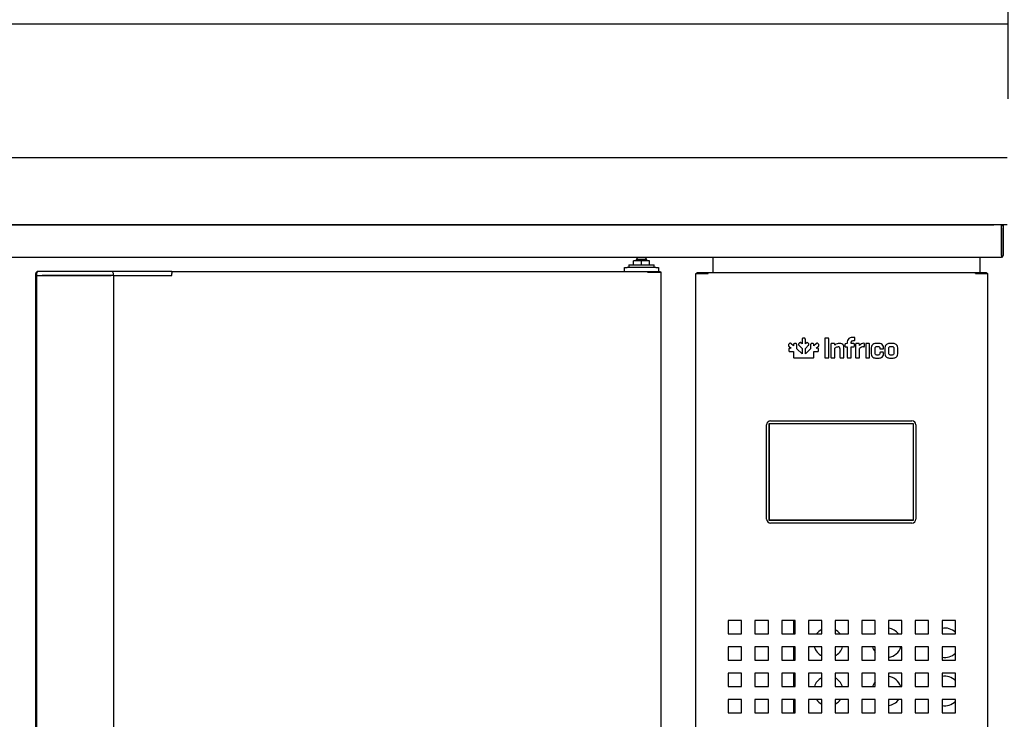
# Model space of a CAD drawing. Units: millimetres. Extents: x 80 to 3204, y -545 to 490.
# Drawn here: x 1147 to 1184, y 359 to 385 of the extents above; entities that cross this region are included whole.
import ezdxf

# ---------------------------------------------------------------- set-up
doc = ezdxf.new("R2010")
doc.units = ezdxf.units.MM
for name, color, linetype in [('10BG1714103', 7, 'Continuous'), ('10BG1714116', 7, 'Continuous'), ('10BG1714141', 7, 'Continuous'), ('10BG171420', 7, 'Continuous'), ('10BG171452', 7, 'Continuous'), ('10BG171459', 7, 'Continuous'), ('10BG1914107', 7, 'Continuous'), ('10BG191448', 7, 'Continuous'), ('10BG191450', 7, 'Continuous'), ('10BG191493', 7, 'Continuous'), ('10BG2R80', 7, 'Continuous'), ('308X116', 7, 'Continuous'), ('506X207', 7, 'Continuous'), ('603X308', 7, 'Continuous'), ('701X65', 7, 'Continuous'), ('701X94', 7, 'Continuous'), ('703X12', 7, 'Continuous'), ('901X122', 7, 'Continuous'), ('Default', 7, 'Continuous')]:
    doc.layers.add(name, color=color, linetype=linetype)
doc.styles.add('SEACAD_Solid_Edge_ISO', font='seiso.ttf')
doc.dimstyles.new('INFRICO_COT', dxfattribs={"dimtxt": 3, "dimasz": 2.25, "dimexe": 1.5, "dimexo": 2.25, "dimgap": 1.5, "dimtad": 1, "dimdec": 0, "dimlfac": 20, "dimzin": 12, "dimtxsty": 'SEACAD_Solid_Edge_ISO', "dimblk1": '_SE_FILLED', "dimblk2": '_SE_FILLED', "dimsah": 1, "dimcen": 1.5, "dimadec": 1, "dimazin": 0, "dimtfac": 1, "dimtdec": 0, "dimtmove": 0, "dimatfit": 3, "dimfxl": 1, "dimtolj": 1, "dimtzin": 12, "dimarcsym": 0})

# ---------------------------------------------------------------- blocks, each defined once
blk = doc.blocks.new('_SE_FILLED')
at = {"color": 0}
blk.add_line((0, 0), (-1, 0), dxfattribs=at)
blk.add_solid([(0, 0), (-1, -0.1665), (-1, 0.1665), (0, 0)], dxfattribs=at)
blk = doc.blocks.new('*D267')
at = {"color": 0, "lineweight": -2}
for p, q in [((2397.428, 375.705), (2403.207, 375.705)), ((2401.707, 373.455), (2401.707, 344.954)), ((2397.428, 342.704), (2403.207, 342.704))]:
    blk.add_line(p, q, dxfattribs=at)
at = {"layer": 'Default', "color": 0, "linetype": 'Continuous', "lineweight": -2}
for p, q in [((1119.935, 384.479), (1112.128, 384.479)), ((1113.628, 382.229), (1113.628, 339.227)), ((1129.395, 336.977), (1112.128, 336.977))]:
    blk.add_line(p, q, dxfattribs=at)
at = {"layer": 'Defpoints', "color": 0, "linetype": 'Continuous'}
for p in [(1122.185, 384.479), (1113.628, 336.977), (1131.645, 336.977)]:
    blk.add_point(p, dxfattribs=at)
at = {"layer": 'Defpoints', "color": 0}
for p in [(2395.178, 375.705), (2395.178, 342.704), (2401.707, 342.704)]:
    blk.add_point(p, dxfattribs=at)
at = {"color": 0, "lineweight": -2, "xscale": 2.25, "yscale": 2.25, "zscale": 2.25}
for p, rotation in [((2401.707, 375.705), 90), ((2401.707, 342.704), 270)]:
    blk.add_blockref('_SE_FILLED', p, dxfattribs=dict(at, rotation=rotation))
at = {"layer": 'Default', "color": 0, "linetype": 'Continuous', "lineweight": -2, "xscale": 2.25, "yscale": 2.25, "zscale": 2.25}
for p, rotation in [((1113.628, 384.479), 90), ((1113.628, 336.977), 270)]:
    blk.add_blockref('_SE_FILLED', p, dxfattribs=dict(at, rotation=rotation))
at = {"color": 0, "insert": (2398.684, 359.205), "char_height": 3, "attachment_point": 5, "rotation": 90, "style": 'SEACAD_Solid_Edge_ISO'}
blk.add_mtext('\\A1;660', dxfattribs=at)
at = {"layer": 'Default', "color": 0, "linetype": 'Continuous', "insert": (1110.609, 360.728), "char_height": 3, "attachment_point": 5, "rotation": 90, "style": 'SEACAD_Solid_Edge_ISO'}
blk.add_mtext('\\A1;\\A1;950', dxfattribs=at)
blk = doc.blocks.new('SE')
at = {"layer": '10BG1714103', "color": 7, "linetype": 'Continuous'}
for p, q in [((157.666, 281.836), (157.666, 281.336)), ((157.666, 280.853), (157.666, 280.353)), ((157.666, 279.871), (157.666, 279.371)), ((157.666, 278.889), (157.666, 278.389))]:
    blk.add_line(p, q, dxfattribs=at)
at = {"layer": '10BG1714116', "color": 7, "linetype": 'Continuous'}
blk.add_line((154.284, 296.615), (154.284, 296.616), dxfattribs=at)
at = {"layer": '10BG1714141', "color": 7, "linetype": 'Continuous'}
for p, q in [((164.657, 296.616), (164.657, 296.616)), ((164.616, 294.795), (164.616, 294.796))]:
    blk.add_line(p, q, dxfattribs=at)
blk.add_arc((164.657, 296.576), 0.0405, 90, 99.0125, dxfattribs=at)
at = {"layer": '10BG171420', "color": 7, "linetype": 'Continuous'}
for p, q in [((157.674, 281.836), (157.674, 281.336)), ((157.674, 280.853), (157.674, 280.353)), ((157.674, 279.871), (157.674, 279.371)), ((157.674, 278.889), (157.674, 278.389))]:
    blk.add_line(p, q, dxfattribs=at)
at = {"layer": '10BG171452', "color": 7, "linetype": 'Continuous'}
for p, q in [((129.356, 294.73), (129.386, 294.73)), ((129.356, 265.16), (129.356, 294.73)), ((129.386, 294.73), (129.388, 294.73))]:
    blk.add_line(p, q, dxfattribs=at)
at = {"layer": '10BG171459', "color": 7, "linetype": 'Continuous'}
for p, q in [((129.39, 294.726), (129.39, 265.165)), ((129.62, 294.73), (129.594, 294.73)), ((132.199, 294.73), (129.62, 294.73)), ((132.279, 294.73), (132.199, 294.73)), ((132.279, 294.73), (132.689, 294.73)), ((132.279, 265.16), (132.279, 294.73)), ((134.436, 294.845), (134.436, 294.876)), ((134.436, 294.876), (152.206, 294.876)), ((134.436, 294.845), (134.436, 294.801)), ((152.206, 294.876), (152.683, 294.876)), ((152.206, 294.846), (152.206, 294.876)), ((152.206, 294.867), (152.206, 294.845)), ((152.206, 294.846), (152.683, 294.846)), ((152.227, 294.845), (152.206, 294.845)), ((152.709, 294.845), (152.227, 294.845)), ((152.683, 294.876), (152.683, 294.846)), ((152.683, 294.845), (152.683, 294.846)), ((152.718, 294.845), (152.709, 294.845)), ((152.718, 265.045), (152.718, 294.845))]:
    blk.add_line(p, q, dxfattribs=at)
for centre, radius, start, end in [((152.289, 294.867), 0.0834, 174.395, 180.5407), ((152.206, 294.845), 0.00071, 93.2441, 127.8164)]:
    blk.add_arc(centre, radius, start, end, dxfattribs=at)
at = {"layer": '10BG1914107', "color": 7, "linetype": 'Continuous'}
for p, q in [((104.216, 296.616), (165.14, 296.616)), ((165.436, 296.616), (165.436, 296.555)), ((165.436, 295.466), (165.436, 296.555)), ((165.437, 296.505), (165.437, 296.605)), ((165.437, 296.605), (165.497, 296.605)), ((165.437, 296.505), (165.437, 295.466)), ((165.497, 296.605), (165.497, 296.505)), ((165.497, 296.505), (165.497, 295.466)), ((103.856, 295.405), (165.436, 295.405)), ((165.436, 295.466), (165.436, 295.405))]:
    blk.add_line(p, q, dxfattribs=at)
for radius in [0.0605, 0.0005]:
    blk.add_arc((165.436, 295.466), radius, 270, 0, dxfattribs=at)
at = {"layer": '10BG191448', "color": 7, "linetype": 'Continuous'}
blk.add_line((164.576, 296.616), (164.576, 296.616), dxfattribs=at)
for centre, start, end in [((158.966, 281.005), 116.7794, 143.065), ((158.966, 281.005), 36.935, 62.9058), ((161.141, 281.005), 36.935, 82.4661), ((163.316, 281.005), 44.2861, 101.1413), ((161.141, 281.005), 140.7958, 143.065), ((158.966, 281.005), 196.0288, 243.2206), ((158.966, 281.005), 297.0942, 343.9712), ((161.141, 281.005), 196.0288, 219.2042), ((161.141, 281.005), 277.5339, 343.9712), ((163.316, 281.005), 258.8587, 315.7139), ((158.966, 279.205), 116.7794, 162.4587), ((158.966, 279.205), 17.5413, 62.9058), ((161.141, 279.205), 140.7958, 162.4587), ((161.141, 279.205), 17.5413, 82.4661), ((163.316, 279.205), 44.2861, 101.1413), ((158.966, 279.205), 215.1442, 243.2206), ((158.966, 279.205), 297.0942, 324.8558), ((161.141, 279.205), 215.1442, 219.2042), ((161.141, 279.205), 277.5339, 324.8558), ((163.316, 279.205), 258.8587, 315.7139)]:
    blk.add_arc(centre, 0.55, start, end, dxfattribs=at)
at = {"layer": '10BG191450', "color": 7, "linetype": 'Continuous'}
for p, q in [((164.551, 296.616), (164.551, 296.616)), ((164.611, 294.796), (164.611, 294.795))]:
    blk.add_line(p, q, dxfattribs=at)
blk.add_arc((164.551, 296.556), 0.0605, 82.6287, 90, dxfattribs=at)
at = {"layer": '10BG191493', "color": 7, "linetype": 'Continuous'}
for p, q in [((154.657, 294.836), (154.657, 295.405)), ((164.626, 295.405), (164.626, 294.836)), ((154.017, 294.795), (154.028, 294.795)), ((154.017, 265.1), (154.017, 294.795)), ((154.028, 294.795), (154.445, 294.795)), ((154.057, 294.836), (154.057, 294.796)), ((154.057, 294.836), (154.473, 294.836)), ((154.057, 294.796), (154.473, 294.796)), ((154.445, 294.795), (154.473, 294.795)), ((154.473, 294.796), (154.473, 294.836)), ((154.473, 294.836), (164.46, 294.836)), ((154.473, 294.795), (154.473, 294.824)), ((154.657, 294.836), (154.657, 294.836)), ((164.46, 294.836), (164.876, 294.836)), ((164.46, 294.796), (164.46, 294.836)), ((164.46, 294.824), (164.46, 294.795)), ((164.46, 294.796), (164.876, 294.796)), ((164.46, 294.795), (164.488, 294.795)), ((164.488, 294.795), (164.905, 294.795)), ((164.626, 294.836), (164.626, 294.836)), ((164.876, 294.836), (164.876, 294.796)), ((164.905, 294.795), (164.917, 294.795)), ((164.917, 265.1), (164.917, 294.795)), ((155.723, 281.836), (155.223, 281.836)), ((155.223, 281.836), (155.223, 281.336)), ((155.723, 281.336), (155.723, 281.836)), ((156.722, 281.836), (156.222, 281.836)), ((156.222, 281.836), (156.222, 281.336)), ((156.722, 281.336), (156.722, 281.836)), ((157.72, 281.836), (157.22, 281.836)), ((157.22, 281.836), (157.22, 281.336)), ((157.72, 281.336), (157.72, 281.836)), ((158.718, 281.836), (158.218, 281.836)), ((158.218, 281.836), (158.218, 281.336)), ((158.718, 281.336), (158.718, 281.836)), ((159.717, 281.836), (159.217, 281.836)), ((159.217, 281.836), (159.217, 281.336)), ((159.717, 281.336), (159.717, 281.836)), ((160.715, 281.836), (160.215, 281.836)), ((160.215, 281.836), (160.215, 281.336)), ((160.715, 281.336), (160.715, 281.836)), ((161.713, 281.836), (161.213, 281.836)), ((161.213, 281.836), (161.213, 281.336)), ((161.713, 281.336), (161.713, 281.836)), ((162.711, 281.836), (162.211, 281.836)), ((162.211, 281.836), (162.211, 281.336)), ((162.711, 281.336), (162.711, 281.836)), ((163.71, 281.836), (163.21, 281.836)), ((163.21, 281.836), (163.21, 281.336)), ((163.71, 281.336), (163.71, 281.836)), ((155.223, 281.336), (155.723, 281.336)), ((156.222, 281.336), (156.722, 281.336)), ((157.22, 281.336), (157.72, 281.336)), ((158.218, 281.336), (158.718, 281.336)), ((159.217, 281.336), (159.717, 281.336)), ((160.215, 281.336), (160.715, 281.336)), ((161.213, 281.336), (161.713, 281.336)), ((162.211, 281.336), (162.711, 281.336)), ((163.21, 281.336), (163.71, 281.336)), ((155.723, 280.853), (155.223, 280.853)), ((155.223, 280.853), (155.223, 280.353)), ((155.723, 280.353), (155.723, 280.853)), ((156.722, 280.853), (156.222, 280.853)), ((156.222, 280.853), (156.222, 280.353)), ((156.722, 280.353), (156.722, 280.853)), ((157.72, 280.853), (157.22, 280.853)), ((157.22, 280.853), (157.22, 280.353)), ((157.72, 280.353), (157.72, 280.853)), ((158.718, 280.853), (158.218, 280.853)), ((158.218, 280.853), (158.218, 280.353)), ((158.718, 280.353), (158.718, 280.853)), ((159.717, 280.853), (159.217, 280.853)), ((159.217, 280.853), (159.217, 280.353)), ((159.717, 280.353), (159.717, 280.853)), ((160.715, 280.853), (160.215, 280.853)), ((160.215, 280.853), (160.215, 280.353)), ((160.715, 280.353), (160.715, 280.853)), ((161.713, 280.853), (161.213, 280.853)), ((161.213, 280.853), (161.213, 280.353)), ((161.713, 280.353), (161.713, 280.853)), ((162.711, 280.853), (162.211, 280.853)), ((162.211, 280.853), (162.211, 280.353)), ((162.711, 280.353), (162.711, 280.853)), ((163.71, 280.853), (163.21, 280.853)), ((163.21, 280.853), (163.21, 280.353)), ((163.71, 280.353), (163.71, 280.853)), ((155.223, 280.353), (155.723, 280.353)), ((156.222, 280.353), (156.722, 280.353)), ((157.22, 280.353), (157.72, 280.353)), ((158.218, 280.353), (158.718, 280.353)), ((159.217, 280.353), (159.717, 280.353)), ((160.215, 280.353), (160.715, 280.353)), ((161.213, 280.353), (161.713, 280.353)), ((162.211, 280.353), (162.711, 280.353)), ((163.21, 280.353), (163.71, 280.353)), ((155.723, 279.871), (155.223, 279.871)), ((155.223, 279.871), (155.223, 279.371)), ((155.723, 279.371), (155.723, 279.871)), ((156.722, 279.871), (156.222, 279.871)), ((156.222, 279.871), (156.222, 279.371)), ((156.722, 279.371), (156.722, 279.871)), ((157.72, 279.871), (157.22, 279.871)), ((157.22, 279.871), (157.22, 279.371)), ((157.72, 279.371), (157.72, 279.871)), ((158.718, 279.871), (158.218, 279.871)), ((158.218, 279.871), (158.218, 279.371)), ((158.718, 279.371), (158.718, 279.871)), ((159.717, 279.871), (159.217, 279.871)), ((159.217, 279.871), (159.217, 279.371)), ((159.717, 279.371), (159.717, 279.871)), ((160.715, 279.871), (160.215, 279.871)), ((160.215, 279.871), (160.215, 279.371)), ((160.715, 279.371), (160.715, 279.871)), ((161.713, 279.871), (161.213, 279.871)), ((161.213, 279.871), (161.213, 279.371)), ((161.713, 279.371), (161.713, 279.871)), ((162.711, 279.871), (162.211, 279.871)), ((162.211, 279.871), (162.211, 279.371)), ((162.711, 279.371), (162.711, 279.871)), ((163.71, 279.871), (163.21, 279.871)), ((163.21, 279.871), (163.21, 279.371)), ((163.71, 279.371), (163.71, 279.871)), ((155.223, 279.371), (155.723, 279.371)), ((156.222, 279.371), (156.722, 279.371)), ((157.22, 279.371), (157.72, 279.371)), ((158.218, 279.371), (158.718, 279.371)), ((159.217, 279.371), (159.717, 279.371)), ((160.215, 279.371), (160.715, 279.371)), ((161.213, 279.371), (161.713, 279.371)), ((162.211, 279.371), (162.711, 279.371)), ((163.21, 279.371), (163.71, 279.371)), ((155.723, 278.889), (155.223, 278.889)), ((155.223, 278.889), (155.223, 278.389)), ((155.723, 278.389), (155.723, 278.889)), ((156.722, 278.889), (156.222, 278.889)), ((156.222, 278.889), (156.222, 278.389)), ((156.722, 278.389), (156.722, 278.889)), ((157.72, 278.889), (157.22, 278.889)), ((157.22, 278.889), (157.22, 278.389)), ((157.72, 278.389), (157.72, 278.889)), ((158.718, 278.889), (158.218, 278.889)), ((158.218, 278.889), (158.218, 278.389)), ((158.718, 278.389), (158.718, 278.889)), ((159.717, 278.889), (159.217, 278.889)), ((159.217, 278.889), (159.217, 278.389)), ((159.717, 278.389), (159.717, 278.889)), ((160.715, 278.889), (160.215, 278.889)), ((160.215, 278.889), (160.215, 278.389)), ((160.715, 278.389), (160.715, 278.889)), ((161.713, 278.889), (161.213, 278.889)), ((161.213, 278.889), (161.213, 278.389)), ((161.713, 278.389), (161.713, 278.889)), ((162.711, 278.889), (162.211, 278.889)), ((162.211, 278.889), (162.211, 278.389)), ((162.711, 278.389), (162.711, 278.889)), ((163.71, 278.889), (163.21, 278.889)), ((163.21, 278.889), (163.21, 278.389)), ((163.71, 278.389), (163.71, 278.889)), ((155.223, 278.389), (155.723, 278.389)), ((156.222, 278.389), (156.722, 278.389)), ((157.22, 278.389), (157.72, 278.389)), ((158.218, 278.389), (158.718, 278.389)), ((159.217, 278.389), (159.717, 278.389)), ((160.215, 278.389), (160.715, 278.389)), ((161.213, 278.389), (161.713, 278.389)), ((162.211, 278.389), (162.711, 278.389)), ((163.21, 278.389), (163.71, 278.389))]:
    blk.add_line(p, q, dxfattribs=at)
for centre, radius, start, end in [((154.327, 294.825), 0.146, 359.5891, 4.2334), ((154.473, 294.795), 0.000717, 52.2925, 86.5947), ((164.606, 294.825), 0.146, 175.7666, 180.4109), ((164.46, 294.795), 0.000717, 93.4046, 127.7076)]:
    blk.add_arc(centre, radius, start, end, dxfattribs=at)
at = {"layer": '10BG2R80', "color": 7, "linetype": 'Continuous'}
for p, q in [((165.638, 304.116), (103.718, 304.116)), ((165.638, 299.116), (103.718, 299.116)), ((165.638, 296.616), (103.719, 296.616)), ((164.969, 296.616), (164.969, 296.616)), ((165.638, 296.616), (165.14, 296.616))]:
    blk.add_line(p, q, dxfattribs=at)
at = {"layer": '308X116', "color": 7, "linetype": 'Continuous'}
for p, q in [((156.657, 285.626), (156.657, 289.146)), ((156.757, 285.576), (156.757, 289.196)), ((156.757, 289.196), (162.137, 289.196)), ((156.762, 285.581), (156.762, 289.191)), ((156.762, 289.191), (162.132, 289.191)), ((156.807, 289.296), (162.087, 289.296)), ((162.132, 289.191), (162.132, 285.581)), ((162.137, 289.196), (162.137, 285.576)), ((162.237, 289.146), (162.237, 285.626)), ((162.137, 285.576), (156.757, 285.576)), ((162.132, 285.581), (156.762, 285.581)), ((162.087, 285.476), (156.807, 285.476))]:
    blk.add_line(p, q, dxfattribs=at)
for centre, start, end in [((156.807, 289.146), 90, 180), ((162.087, 289.146), 0, 90), ((156.807, 285.626), 180, 270), ((162.087, 285.626), 270, 0)]:
    blk.add_arc(centre, 0.15, start, end, dxfattribs=at)
at = {"layer": '506X207', "color": 7, "linetype": 'Continuous'}
for p, q in [((129.356, 294.73), (129.356, 294.796)), ((129.388, 294.796), (129.388, 294.726)), ((129.399, 294.726), (129.388, 294.726)), ((129.399, 294.726), (129.56, 294.726)), ((129.468, 294.876), (129.436, 294.876)), ((129.629, 294.876), (129.468, 294.876)), ((129.56, 294.726), (129.629, 294.726)), ((132.179, 294.876), (129.629, 294.876)), ((129.629, 294.726), (132.179, 294.726)), ((132.649, 294.876), (132.179, 294.876)), ((132.259, 294.73), (132.259, 294.796)), ((132.279, 294.726), (132.649, 294.726)), ((132.741, 294.876), (132.649, 294.876)), ((132.649, 294.726), (132.684, 294.726)), ((132.684, 294.726), (134.159, 294.726)), ((134.206, 294.876), (132.741, 294.876)), ((134.159, 294.726), (134.194, 294.726)), ((134.194, 294.726), (134.436, 294.726)), ((134.436, 294.876), (134.206, 294.876)), ((134.436, 294.796), (134.436, 294.801)), ((134.436, 294.726), (134.436, 294.796))]:
    blk.add_line(p, q, dxfattribs=at)
for centre, start, end in [((129.436, 294.796), 90, 180), ((129.468, 294.796), 90, 180), ((132.179, 294.796), 0, 90)]:
    blk.add_arc(centre, 0.08, start, end, dxfattribs=at)
at = {"layer": '603X308', "color": 7, "linetype": 'Continuous'}
for p, q in [((151.343, 294.876), (151.343, 295.026)), ((151.343, 295.026), (151.443, 295.026)), ((152.518, 295.026), (151.443, 295.026)), ((151.506, 295.126), (152.456, 295.126)), ((151.506, 295.126), (151.506, 295.026)), ((152.456, 295.026), (152.456, 295.126)), ((152.518, 295.026), (152.618, 295.026)), ((152.618, 295.026), (152.618, 294.876)), ((152.543, 294.846), (152.543, 294.845))]:
    blk.add_line(p, q, dxfattribs=at)
at = {"layer": '701X65', "color": 7, "linetype": 'Continuous'}
for centre, start, end in [((151.893, 295.326), 127.3447, 180), ((152.068, 295.326), 0, 52.6553)]:
    blk.add_arc(centre, 0.1, start, end, dxfattribs=at)
at = {"layer": '701X94', "color": 7, "linetype": 'Continuous'}
for p, q in [((151.981, 295.276), (151.679, 295.276)), ((151.679, 295.126), (151.679, 295.276)), ((152.283, 295.276), (151.981, 295.276)), ((151.981, 295.126), (151.981, 295.276)), ((152.283, 295.126), (152.283, 295.276))]:
    blk.add_line(p, q, dxfattribs=at)
at = {"layer": '703X12', "color": 7, "linetype": 'Continuous'}
for p, q in [((152.181, 295.326), (151.781, 295.326)), ((151.781, 295.326), (151.781, 295.276)), ((152.181, 295.276), (152.181, 295.326))]:
    blk.add_line(p, q, dxfattribs=at)
at = {"layer": '901X122', "color": 7, "linetype": 'Continuous'}
for p, q in [((159.923, 292.413), (159.913, 292.413)), ((157.51, 292.179), (157.488, 292.157)), ((157.491, 292.089), (157.574, 292.006)), ((157.661, 292.093), (157.578, 292.176)), ((157.662, 292.131), (157.661, 292.093)), ((157.738, 292.181), (157.708, 292.181)), ((157.783, 291.98), (157.784, 292.131)), ((157.848, 292.151), (157.848, 292.151)), ((157.886, 292.205), (157.865, 292.183)), ((157.867, 292.116), (157.981, 292.002)), ((157.981, 292.175), (157.954, 292.202)), ((157.981, 292.334), (157.981, 292.175)), ((158.058, 292.384), (158.028, 292.384)), ((158.104, 292.175), (158.104, 292.334)), ((158.132, 292.202), (158.104, 292.175)), ((158.104, 292.003), (158.219, 292.116)), ((158.221, 292.183), (158.2, 292.205)), ((158.301, 292.131), (158.302, 291.98)), ((158.378, 292.181), (158.347, 292.181)), ((158.508, 292.176), (158.424, 292.093)), ((158.424, 292.093), (158.424, 292.131)), ((158.511, 292.006), (158.595, 292.089)), ((158.541, 292.195), (158.541, 292.195)), ((158.597, 292.157), (158.576, 292.179)), ((158.827, 292.355), (158.827, 291.672)), ((158.951, 292.384), (158.854, 292.384)), ((158.978, 291.672), (158.978, 292.355)), ((159.059, 292.154), (159.059, 291.672)), ((159.174, 292.181), (159.087, 292.181)), ((159.203, 292.128), (159.201, 292.154)), ((159.544, 291.672), (159.544, 292.04)), ((159.585, 292.147), (159.585, 292.091)), ((159.669, 292.179), (159.612, 292.173)), ((159.612, 292.063), (159.672, 292.063)), ((159.672, 292.179), (159.669, 292.179)), ((159.672, 292.249), (159.672, 292.179)), ((159.672, 292.063), (159.672, 291.672)), ((159.82, 292.179), (159.82, 292.232)), ((159.913, 292.179), (159.82, 292.179)), ((159.82, 292.063), (159.913, 292.063)), ((159.82, 291.672), (159.82, 292.063)), ((159.913, 292.292), (159.923, 292.292)), ((159.941, 292.091), (159.941, 292.153)), ((159.951, 292.321), (159.951, 292.386)), ((159.981, 292.154), (159.981, 291.672)), ((160.095, 292.181), (160.009, 292.181)), ((160.126, 292.115), (160.122, 292.154)), ((160.318, 292.092), (160.318, 292.163)), ((160.358, 292.153), (160.358, 291.672)), ((160.479, 292.181), (160.386, 292.181)), ((160.505, 291.672), (160.505, 292.153)), ((157.486, 291.959), (157.486, 291.929)), ((157.535, 291.883), (157.661, 291.883)), ((157.574, 292.006), (157.536, 292.005)), ((157.661, 291.883), (157.661, 291.689)), ((157.981, 291.8), (157.783, 291.98)), ((157.981, 292.002), (157.981, 291.8)), ((158.104, 291.8), (158.104, 292.003)), ((158.302, 291.98), (158.104, 291.8)), ((158.424, 291.689), (158.424, 291.883)), ((158.424, 291.883), (158.55, 291.883)), ((158.55, 292.005), (158.511, 292.006)), ((158.599, 291.929), (158.599, 291.959)), ((159.206, 291.672), (159.206, 292.012)), ((159.397, 292.003), (159.397, 291.672)), ((160.128, 291.672), (160.128, 291.996)), ((160.568, 292.026), (160.568, 291.799)), ((160.714, 291.811), (160.714, 292.014)), ((160.887, 292.014), (160.887, 292.007)), ((160.887, 291.827), (160.887, 291.811)), ((160.915, 291.98), (161.001, 291.98)), ((161.001, 291.856), (160.915, 291.856)), ((161.028, 292.007), (161.028, 292.026)), ((161.028, 291.799), (161.028, 291.827)), ((161.074, 292.026), (161.074, 291.799)), ((161.221, 291.812), (161.221, 292.013)), ((161.411, 292.013), (161.411, 291.812)), ((161.558, 291.799), (161.558, 292.026)), ((157.711, 291.643), (158.375, 291.643)), ((158.854, 291.643), (158.951, 291.643)), ((159.087, 291.643), (159.18, 291.643)), ((159.426, 291.643), (159.516, 291.643)), ((159.7, 291.643), (159.793, 291.643)), ((160.009, 291.643), (160.102, 291.643)), ((160.386, 291.643), (160.479, 291.643))]:
    blk.add_line(p, q, dxfattribs=at)
for centre, radius, start, end in [((159.379, 291.912), 0.278, 89.3301, 129.2484), ((159.339, 292.005), 0.0579, 358.4288, 92.6372), ((159.914, 292.09), 0.0271, 267.9531, 2.0257), ((160.295, 291.963), 0.228, 91.3804, 137.9173), ((160.303, 291.798), 0.265, 93.0597, 131.5017), ((161.002, 292.006), 0.026, 267.9084, 2.0916)]:
    blk.add_arc(centre, radius, start, end, dxfattribs=at)
for points, knots in [([(159.913, 292.413), (159.867, 292.411), (159.789, 292.408), (159.687, 292.345), (159.677, 292.28), (159.672, 292.249)], [0, 0, 0, 0, 0.421123, 0.721352, 1, 1, 1, 1]), ([(159.951, 292.386), (159.951, 292.392), (159.95, 292.402), (159.938, 292.413), (159.928, 292.413), (159.923, 292.413)], [0, 0, 0, 0, 0.362948, 0.643627, 1, 1, 1, 1]), ([(157.488, 292.157), (157.482, 292.15), (157.471, 292.138), (157.472, 292.12), (157.474, 292.113), (157.477, 292.104), (157.484, 292.097), (157.491, 292.089)], [0, 0, 0, 0, 0.164986, 0.300052, 0.300052, 0.300052, 1, 1, 1, 1]), ([(157.544, 292.195), (157.54, 292.195), (157.532, 292.195), (157.52, 292.188), (157.514, 292.182), (157.51, 292.179)], [0, 0, 0, 0, 0.290132, 0.610779, 1, 1, 1, 1]), ([(157.578, 292.176), (157.574, 292.18), (157.567, 292.186), (157.556, 292.193), (157.548, 292.195), (157.544, 292.195)], [0, 0, 0, 0, 0.396236, 0.719668, 1, 1, 1, 1]), ([(157.708, 292.181), (157.699, 292.18), (157.682, 292.179), (157.663, 292.158), (157.662, 292.141), (157.662, 292.131)], [0, 0, 0, 0, 0.346115, 0.630846, 1, 1, 1, 1]), ([(157.773, 292.17), (157.77, 292.172), (157.764, 292.177), (157.752, 292.18), (157.743, 292.181), (157.738, 292.181)], [0, 0, 0, 0, 0.293061, 0.618745, 1, 1, 1, 1]), ([(157.784, 292.131), (157.784, 292.137), (157.784, 292.147), (157.78, 292.16), (157.775, 292.167), (157.773, 292.17)], [0, 0, 0, 0, 0.398239, 0.720517, 1, 1, 1, 1]), ([(157.865, 292.183), (157.861, 292.18), (157.855, 292.174), (157.851, 292.166), (157.85, 292.162), (157.849, 292.158), (157.848, 292.155), (157.848, 292.151)], [0, 0, 0, 0, 0.301226, 0.551009, 0.551009, 0.551009, 1, 1, 1, 1]), ([(157.848, 292.151), (157.848, 292.147), (157.849, 292.139), (157.857, 292.127), (157.863, 292.12), (157.867, 292.116)], [0, 0, 0, 0, 0.27946, 0.601747, 1, 1, 1, 1]), ([(157.954, 292.202), (157.947, 292.209), (157.934, 292.221), (157.915, 292.222), (157.908, 292.22), (157.9, 292.217), (157.893, 292.211), (157.886, 292.205)], [0, 0, 0, 0, 0.182877, 0.320641, 0.320641, 0.320641, 1, 1, 1, 1]), ([(158.028, 292.384), (158.018, 292.383), (158.001, 292.383), (157.989, 292.369), (157.986, 292.363), (157.982, 292.354), (157.982, 292.344), (157.981, 292.334)], [0, 0, 0, 0, 0.164859, 0.299882, 0.299882, 0.299882, 1, 1, 1, 1]), ([(158.104, 292.334), (158.104, 292.344), (158.103, 292.362), (158.091, 292.375), (158.084, 292.379), (158.077, 292.383), (158.067, 292.383), (158.058, 292.384)], [0, 0, 0, 0, 0.180582, 0.319876, 0.319876, 0.319876, 1, 1, 1, 1]), ([(158.2, 292.205), (158.193, 292.211), (158.18, 292.223), (158.162, 292.222), (158.155, 292.219), (158.146, 292.216), (158.139, 292.209), (158.132, 292.202)], [0, 0, 0, 0, 0.163599, 0.296271, 0.296271, 0.296271, 1, 1, 1, 1]), ([(158.219, 292.116), (158.222, 292.12), (158.226, 292.124), (158.229, 292.128), (158.232, 292.132), (158.234, 292.136), (158.236, 292.14), (158.237, 292.144), (158.237, 292.147), (158.238, 292.151)], [0, 0, 0, 0, 0.356065, 0.356065, 0.356065, 0.500158, 0.500158, 0.500158, 1, 1, 1, 1]), ([(158.238, 292.151), (158.237, 292.155), (158.237, 292.158), (158.236, 292.162), (158.235, 292.166), (158.23, 292.174), (158.224, 292.18), (158.221, 292.183)], [0, 0, 0, 0, 0.449238, 0.449238, 0.449238, 0.698869, 1, 1, 1, 1]), ([(158.313, 292.17), (158.311, 292.167), (158.308, 292.164), (158.306, 292.16), (158.304, 292.156), (158.302, 292.147), (158.302, 292.137), (158.301, 292.131)], [0, 0, 0, 0, 0.436774, 0.436774, 0.436774, 0.688696, 1, 1, 1, 1]), ([(158.347, 292.181), (158.342, 292.181), (158.334, 292.18), (158.325, 292.178), (158.322, 292.176), (158.319, 292.174), (158.316, 292.172), (158.313, 292.17)], [0, 0, 0, 0, 0.072414, 0.132571, 0.132571, 0.132571, 1, 1, 1, 1]), ([(158.424, 292.131), (158.424, 292.141), (158.423, 292.158), (158.41, 292.172), (158.404, 292.176), (158.396, 292.18), (158.387, 292.18), (158.378, 292.181)], [0, 0, 0, 0, 0.181254, 0.32099, 0.32099, 0.32099, 1, 1, 1, 1]), ([(158.541, 292.195), (158.538, 292.195), (158.53, 292.193), (158.519, 292.186), (158.512, 292.18), (158.508, 292.176)], [0, 0, 0, 0, 0.28026, 0.603724, 1, 1, 1, 1]), ([(158.576, 292.179), (158.572, 292.182), (158.565, 292.188), (158.557, 292.193), (158.553, 292.194), (158.549, 292.195), (158.545, 292.195), (158.541, 292.195)], [0, 0, 0, 0, 0.127053, 0.231758, 0.231758, 0.231758, 1, 1, 1, 1]), ([(158.595, 292.089), (158.602, 292.097), (158.614, 292.109), (158.614, 292.128), (158.612, 292.135), (158.61, 292.143), (158.603, 292.15), (158.597, 292.157)], [0, 0, 0, 0, 0.180496, 0.319764, 0.319764, 0.319764, 1, 1, 1, 1]), ([(158.854, 292.384), (158.848, 292.384), (158.838, 292.383), (158.827, 292.371), (158.827, 292.36), (158.827, 292.355)], [0, 0, 0, 0, 0.355174, 0.634397, 1, 1, 1, 1]), ([(158.978, 292.355), (158.978, 292.36), (158.978, 292.371), (158.967, 292.383), (158.957, 292.384), (158.951, 292.384)], [0, 0, 0, 0, 0.365555, 0.644776, 1, 1, 1, 1]), ([(159.087, 292.181), (159.082, 292.181), (159.072, 292.181), (159.06, 292.17), (159.06, 292.16), (159.059, 292.154)], [0, 0, 0, 0, 0.368331, 0.648877, 1, 1, 1, 1]), ([(159.201, 292.154), (159.2, 292.16), (159.2, 292.169), (159.189, 292.181), (159.179, 292.181), (159.174, 292.181)], [0, 0, 0, 0, 0.360431, 0.635016, 1, 1, 1, 1]), ([(159.206, 292.012), (159.216, 292.019), (159.24, 292.036), (159.284, 292.057), (159.318, 292.061), (159.336, 292.063)], [0, 0, 0, 0, 0.26899, 0.617318, 1, 1, 1, 1]), ([(159.544, 292.04), (159.541, 292.067), (159.535, 292.12), (159.469, 292.182), (159.412, 292.187), (159.382, 292.19)], [0, 0, 0, 0, 0.324706, 0.634875, 1, 1, 1, 1]), ([(159.612, 292.173), (159.606, 292.173), (159.597, 292.172), (159.585, 292.161), (159.585, 292.152), (159.585, 292.147)], [0, 0, 0, 0, 0.368989, 0.647198, 1, 1, 1, 1]), ([(159.585, 292.091), (159.585, 292.085), (159.585, 292.075), (159.596, 292.063), (159.606, 292.063), (159.612, 292.063)], [0, 0, 0, 0, 0.368247, 0.648753, 1, 1, 1, 1]), ([(159.82, 292.232), (159.822, 292.244), (159.825, 292.269), (159.866, 292.291), (159.895, 292.292), (159.913, 292.292)], [0, 0, 0, 0, 0.284408, 0.576594, 1, 1, 1, 1]), ([(159.941, 292.153), (159.941, 292.159), (159.94, 292.168), (159.928, 292.179), (159.918, 292.179), (159.913, 292.179)], [0, 0, 0, 0, 0.353406, 0.635842, 1, 1, 1, 1]), ([(159.923, 292.292), (159.928, 292.293), (159.939, 292.293), (159.95, 292.305), (159.951, 292.316), (159.951, 292.321)], [0, 0, 0, 0, 0.347518, 0.635823, 1, 1, 1, 1]), ([(160.009, 292.181), (160.003, 292.181), (159.994, 292.181), (159.982, 292.17), (159.981, 292.16), (159.981, 292.154)], [0, 0, 0, 0, 0.368387, 0.64892, 1, 1, 1, 1]), ([(160.122, 292.154), (160.122, 292.16), (160.121, 292.169), (160.111, 292.181), (160.101, 292.181), (160.095, 292.181)], [0, 0, 0, 0, 0.360405, 0.634953, 1, 1, 1, 1]), ([(160.318, 292.163), (160.318, 292.169), (160.318, 292.179), (160.305, 292.19), (160.295, 292.19), (160.289, 292.19)], [0, 0, 0, 0, 0.346591, 0.63122, 1, 1, 1, 1]), ([(160.289, 292.063), (160.295, 292.063), (160.305, 292.064), (160.318, 292.076), (160.318, 292.086), (160.318, 292.092)], [0, 0, 0, 0, 0.361271, 0.646101, 1, 1, 1, 1]), ([(160.386, 292.181), (160.38, 292.181), (160.37, 292.181), (160.358, 292.169), (160.358, 292.159), (160.358, 292.153)], [0, 0, 0, 0, 0.360545, 0.639455, 1, 1, 1, 1]), ([(160.505, 292.153), (160.505, 292.159), (160.505, 292.169), (160.494, 292.181), (160.484, 292.181), (160.479, 292.181)], [0, 0, 0, 0, 0.373201, 0.649809, 1, 1, 1, 1]), ([(160.798, 292.19), (160.753, 292.188), (160.677, 292.186), (160.58, 292.12), (160.572, 292.057), (160.568, 292.026)], [0, 0, 0, 0, 0.422522, 0.717291, 1, 1, 1, 1]), ([(160.714, 292.014), (160.715, 292.027), (160.717, 292.051), (160.755, 292.073), (160.784, 292.074), (160.801, 292.074)], [0, 0, 0, 0, 0.291301, 0.571919, 1, 1, 1, 1]), ([(161.028, 292.026), (161.024, 292.057), (161.016, 292.12), (160.92, 292.185), (160.843, 292.188), (160.798, 292.19)], [0, 0, 0, 0, 0.283578, 0.578568, 1, 1, 1, 1]), ([(160.801, 292.074), (160.818, 292.074), (160.846, 292.073), (160.884, 292.051), (160.886, 292.027), (160.887, 292.014)], [0, 0, 0, 0, 0.428051, 0.708685, 1, 1, 1, 1]), ([(161.316, 292.19), (161.27, 292.188), (161.192, 292.185), (161.09, 292.122), (161.079, 292.057), (161.074, 292.026)], [0, 0, 0, 0, 0.420972, 0.721792, 1, 1, 1, 1]), ([(161.221, 292.013), (161.223, 292.026), (161.227, 292.051), (161.269, 292.072), (161.299, 292.073), (161.316, 292.074)], [0, 0, 0, 0, 0.283016, 0.580735, 1, 1, 1, 1]), ([(161.558, 292.026), (161.553, 292.057), (161.543, 292.122), (161.441, 292.185), (161.362, 292.188), (161.316, 292.19)], [0, 0, 0, 0, 0.278208, 0.579036, 1, 1, 1, 1]), ([(161.316, 292.074), (161.334, 292.073), (161.364, 292.072), (161.405, 292.051), (161.409, 292.026), (161.411, 292.013)], [0, 0, 0, 0, 0.419283, 0.716997, 1, 1, 1, 1]), ([(157.536, 292.005), (157.526, 292.005), (157.509, 292.004), (157.495, 291.992), (157.491, 291.985), (157.487, 291.978), (157.487, 291.968), (157.486, 291.959)], [0, 0, 0, 0, 0.181107, 0.320822, 0.320822, 0.320822, 1, 1, 1, 1]), ([(157.486, 291.929), (157.486, 291.924), (157.487, 291.915), (157.489, 291.907), (157.491, 291.903), (157.493, 291.9), (157.495, 291.897), (157.497, 291.894)], [0, 0, 0, 0, 0.207849, 0.38018, 0.38018, 0.38018, 1, 1, 1, 1]), ([(157.497, 291.894), (157.5, 291.892), (157.507, 291.887), (157.515, 291.885), (157.519, 291.884), (157.524, 291.883), (157.53, 291.883), (157.535, 291.883)], [0, 0, 0, 0, 0.200632, 0.431305, 0.431305, 0.431305, 1, 1, 1, 1]), ([(157.661, 291.689), (157.662, 291.68), (157.663, 291.663), (157.676, 291.651), (157.683, 291.648), (157.691, 291.644), (157.701, 291.643), (157.711, 291.643)], [0, 0, 0, 0, 0.164865, 0.299894, 0.299894, 0.299894, 1, 1, 1, 1]), ([(158.375, 291.643), (158.384, 291.643), (158.402, 291.644), (158.416, 291.657), (158.419, 291.663), (158.423, 291.671), (158.424, 291.68), (158.424, 291.689)], [0, 0, 0, 0, 0.276381, 0.489538, 0.489538, 0.489538, 1, 1, 1, 1]), ([(158.599, 291.959), (158.599, 291.968), (158.598, 291.985), (158.585, 291.997), (158.578, 292.001), (158.569, 292.005), (158.559, 292.005), (158.55, 292.005)], [0, 0, 0, 0, 0.164348, 0.299495, 0.299495, 0.299495, 1, 1, 1, 1]), ([(158.55, 291.883), (158.555, 291.883), (158.565, 291.883), (158.575, 291.886), (158.579, 291.888), (158.582, 291.89), (158.585, 291.892), (158.588, 291.894)], [0, 0, 0, 0, 0.216223, 0.391699, 0.391699, 0.391699, 1, 1, 1, 1]), ([(158.588, 291.894), (158.591, 291.897), (158.595, 291.903), (158.599, 291.915), (158.599, 291.924), (158.599, 291.929)], [0, 0, 0, 0, 0.289479, 0.611523, 1, 1, 1, 1]), ([(158.827, 291.672), (158.827, 291.666), (158.827, 291.656), (158.838, 291.643), (158.848, 291.643), (158.854, 291.643)], [0, 0, 0, 0, 0.365599, 0.644813, 1, 1, 1, 1]), ([(158.951, 291.643), (158.957, 291.643), (158.967, 291.643), (158.978, 291.656), (158.978, 291.666), (158.978, 291.672)], [0, 0, 0, 0, 0.355266, 0.634474, 1, 1, 1, 1]), ([(159.059, 291.672), (159.06, 291.666), (159.06, 291.656), (159.071, 291.643), (159.082, 291.643), (159.087, 291.643)], [0, 0, 0, 0, 0.361114, 0.64402, 1, 1, 1, 1]), ([(159.18, 291.643), (159.186, 291.643), (159.195, 291.643), (159.206, 291.656), (159.206, 291.666), (159.206, 291.672)], [0, 0, 0, 0, 0.345659, 0.626645, 1, 1, 1, 1]), ([(159.397, 291.672), (159.397, 291.666), (159.397, 291.656), (159.41, 291.643), (159.42, 291.643), (159.426, 291.643)], [0, 0, 0, 0, 0.356721, 0.643315, 1, 1, 1, 1]), ([(159.516, 291.643), (159.522, 291.643), (159.532, 291.643), (159.544, 291.656), (159.544, 291.666), (159.544, 291.672)], [0, 0, 0, 0, 0.356005, 0.638891, 1, 1, 1, 1]), ([(159.672, 291.672), (159.672, 291.666), (159.673, 291.656), (159.684, 291.643), (159.694, 291.643), (159.7, 291.643)], [0, 0, 0, 0, 0.361058, 0.643937, 1, 1, 1, 1]), ([(159.793, 291.643), (159.799, 291.643), (159.809, 291.643), (159.82, 291.656), (159.82, 291.666), (159.82, 291.672)], [0, 0, 0, 0, 0.35525, 0.634433, 1, 1, 1, 1]), ([(159.981, 291.672), (159.981, 291.666), (159.982, 291.656), (159.993, 291.643), (160.003, 291.643), (160.009, 291.643)], [0, 0, 0, 0, 0.361049, 0.643936, 1, 1, 1, 1]), ([(160.102, 291.643), (160.107, 291.643), (160.117, 291.643), (160.128, 291.656), (160.128, 291.666), (160.128, 291.672)], [0, 0, 0, 0, 0.345584, 0.626604, 1, 1, 1, 1]), ([(160.358, 291.672), (160.358, 291.666), (160.358, 291.656), (160.37, 291.643), (160.38, 291.643), (160.386, 291.643)], [0, 0, 0, 0, 0.361063, 0.643938, 1, 1, 1, 1]), ([(160.479, 291.643), (160.484, 291.643), (160.494, 291.643), (160.504, 291.656), (160.505, 291.666), (160.505, 291.672)], [0, 0, 0, 0, 0.345614, 0.626628, 1, 1, 1, 1]), ([(160.568, 291.799), (160.571, 291.768), (160.579, 291.705), (160.676, 291.638), (160.752, 291.635), (160.797, 291.634)], [0, 0, 0, 0, 0.284717, 0.578556, 1, 1, 1, 1]), ([(160.801, 291.75), (160.784, 291.75), (160.755, 291.751), (160.718, 291.774), (160.715, 291.798), (160.714, 291.811)], [0, 0, 0, 0, 0.426103, 0.70786, 1, 1, 1, 1]), ([(160.797, 291.634), (160.842, 291.636), (160.919, 291.639), (161.016, 291.704), (161.024, 291.768), (161.028, 291.799)], [0, 0, 0, 0, 0.420068, 0.715351, 1, 1, 1, 1]), ([(160.887, 291.811), (160.886, 291.798), (160.884, 291.774), (160.846, 291.751), (160.818, 291.75), (160.801, 291.75)], [0, 0, 0, 0, 0.292154, 0.573927, 1, 1, 1, 1]), ([(160.887, 292.007), (160.887, 292.001), (160.887, 291.991), (160.899, 291.98), (160.909, 291.98), (160.915, 291.98)], [0, 0, 0, 0, 0.359932, 0.634802, 1, 1, 1, 1]), ([(160.915, 291.856), (160.909, 291.855), (160.899, 291.855), (160.887, 291.843), (160.887, 291.833), (160.887, 291.827)], [0, 0, 0, 0, 0.360543, 0.639444, 1, 1, 1, 1]), ([(161.028, 291.827), (161.028, 291.833), (161.028, 291.843), (161.016, 291.855), (161.007, 291.855), (161.001, 291.856)], [0, 0, 0, 0, 0.36835, 0.648908, 1, 1, 1, 1]), ([(161.074, 291.799), (161.079, 291.768), (161.089, 291.703), (161.192, 291.639), (161.27, 291.636), (161.316, 291.634)], [0, 0, 0, 0, 0.279715, 0.580195, 1, 1, 1, 1]), ([(161.316, 291.75), (161.299, 291.751), (161.269, 291.752), (161.227, 291.773), (161.223, 291.799), (161.221, 291.812)], [0, 0, 0, 0, 0.416247, 0.713045, 1, 1, 1, 1]), ([(161.411, 291.812), (161.41, 291.799), (161.406, 291.773), (161.364, 291.752), (161.334, 291.751), (161.316, 291.75)], [0, 0, 0, 0, 0.286943, 0.583736, 1, 1, 1, 1]), ([(161.316, 291.634), (161.362, 291.636), (161.441, 291.639), (161.543, 291.703), (161.553, 291.768), (161.558, 291.799)], [0, 0, 0, 0, 0.4198, 0.720287, 1, 1, 1, 1])]:
    blk.add_open_spline(points, degree=3, knots=knots, dxfattribs=at)
blk = doc.blocks.new('*D273')
at = {"layer": 'Default', "color": 0, "linetype": 'Continuous', "lineweight": -2}
for p, q in [((1122.144, 381.688), (1122.144, 394.064)), ((1184.145, 381.688), (1184.145, 394.064)), ((1124.394, 392.564), (1181.895, 392.564))]:
    blk.add_line(p, q, dxfattribs=at)
at = {"layer": 'Defpoints', "color": 0, "linetype": 'Continuous'}
for p in [(1184.145, 392.564), (1122.144, 379.438), (1184.145, 379.438)]:
    blk.add_point(p, dxfattribs=at)
at = {"layer": 'Default', "color": 0, "linetype": 'Continuous', "lineweight": -2, "xscale": 2.25, "yscale": 2.25, "zscale": 2.25, "rotation": 180}
blk.add_blockref('_SE_FILLED', (1122.144, 392.564), dxfattribs=at)
at = {"layer": 'Default', "color": 0, "linetype": 'Continuous', "lineweight": -2, "xscale": 2.25, "yscale": 2.25, "zscale": 2.25}
blk.add_blockref('_SE_FILLED', (1184.145, 392.564), dxfattribs=at)
at = {"layer": 'Default', "color": 0, "linetype": 'Continuous', "insert": (1153.145, 395.583), "char_height": 3, "attachment_point": 5, "style": 'SEACAD_Solid_Edge_ISO'}
blk.add_mtext('\\A1;\\A1;1240', dxfattribs=at)
blk = doc.blocks.new('*D276')
at = {"layer": 'Default', "color": 0, "linetype": 'Continuous', "lineweight": -2}
for p, q in [((1186.355, 379.479), (1191.743, 379.479)), ((1190.243, 377.229), (1190.243, 339.227)), ((1171.923, 336.977), (1191.743, 336.977))]:
    blk.add_line(p, q, dxfattribs=at)
at = {"layer": 'Defpoints', "color": 0, "linetype": 'Continuous'}
for p in [(1184.105, 379.479), (1169.673, 336.977), (1190.243, 336.977)]:
    blk.add_point(p, dxfattribs=at)
at = {"layer": 'Default', "color": 0, "linetype": 'Continuous', "lineweight": -2, "xscale": 2.25, "yscale": 2.25, "zscale": 2.25}
for p, rotation in [((1190.243, 379.479), 90), ((1190.243, 336.977), 270)]:
    blk.add_blockref('_SE_FILLED', p, dxfattribs=dict(at, rotation=rotation))
at = {"layer": 'Default', "color": 0, "linetype": 'Continuous', "insert": (1187.224, 358.228), "char_height": 3, "attachment_point": 5, "rotation": 90, "style": 'SEACAD_Solid_Edge_ISO'}
blk.add_mtext('\\A1;\\A1;850', dxfattribs=at)

msp = doc.modelspace()

# ---------------------------------------------------------------- block references
at = {"layer": 'Default'}
msp.add_blockref('SE', (1018.466, 80.363), dxfattribs=at)

# ---------------------------------------------------------------- dimensions: what is measured, and where the dimension line sits
dim = msp.add_linear_dim(base=(2401.707, 342.704), p1=(2395.178, 375.705), p2=(2395.178, 342.704), angle=90, dimstyle='INFRICO_COT')
dim.commit()
dim.dimension.update_dxf_attribs({"geometry": '*D267', "text_midpoint": (2398.684, 359.205)})
at = {"layer": 'Default', "color": 7, "linetype": 'Continuous'}
for base, p1, p2, angle, picture, middle, dimtype in [((1184.145, 392.564), (1122.144, 379.438), (1184.145, 379.438), 0, '*D273', (1153.145, 392.564), 161), ((1113.628, 336.977), (1122.185, 384.479), (1131.645, 336.977), 90, '*D267', (1113.628, 360.728), 160), ((1190.243, 336.977), (1184.105, 379.479), (1169.673, 336.977), 90, '*D276', (1190.243, 358.228), 160)]:
    dim = msp.add_linear_dim(base=base, p1=p1, p2=p2, angle=angle, text='\\A1;<>', dimstyle='INFRICO_COT', dxfattribs=at)
    dim.commit()
    dim.dimension.update_dxf_attribs({"geometry": picture, "text_midpoint": middle, "dimtype": dimtype})

doc.saveas('drawing.dxf')
